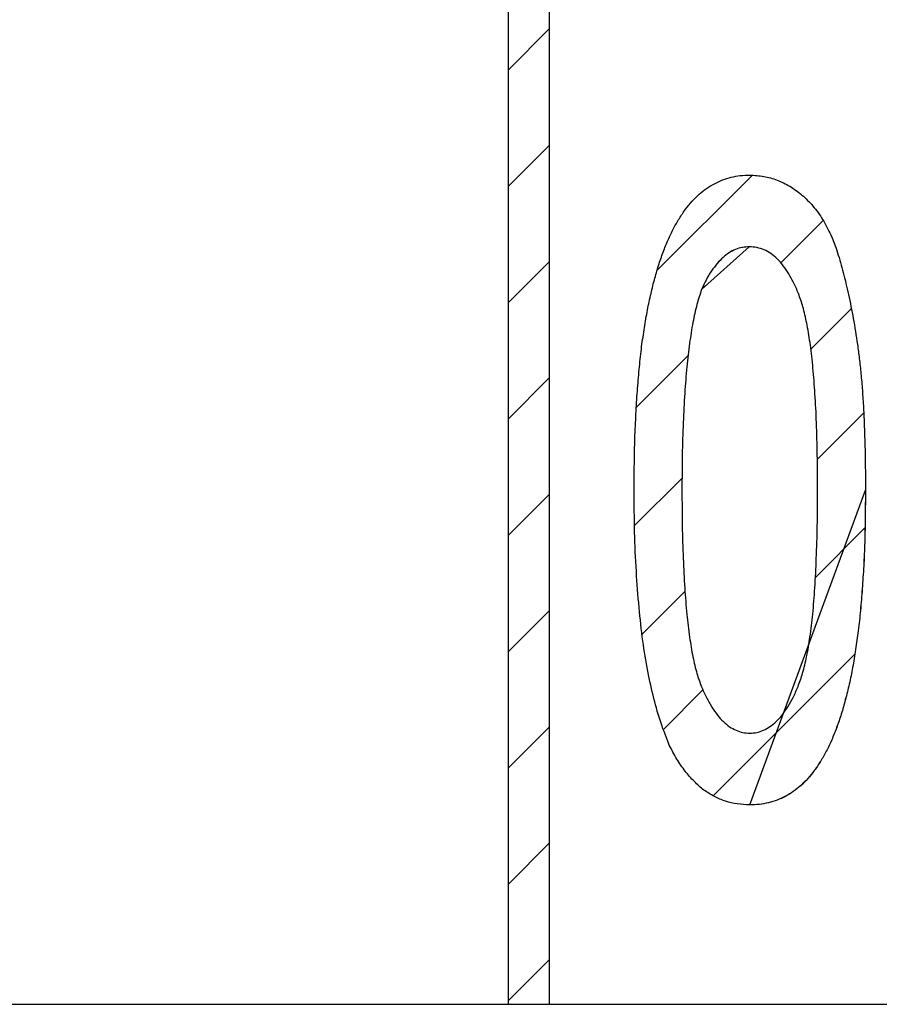
# Model space of a CAD drawing. Extents: x -30 to 240, y 124 to 203.
# Drawn here: x -26 to -22, y 194 to 198 of the extents above; entities that cross this region are included whole.
import ezdxf

# ---------------------------------------------------------------- set-up
doc = ezdxf.new("R2010")
doc.units = 0
doc.header["$MEASUREMENT"] = 0
doc.layers.get('0').update_dxf_attribs({"linetype": 'CONTINUOUS'})
doc.layers.add('FORMAT', color=7, linetype='CONTINUOUS')

# ---------------------------------------------------------------- blocks, each defined once
blk = doc.blocks.new('BLOCK_690')
at = {"color": 7}
blk.add_open_spline([(-22.4574, 196.0793), (-22.4574, 196.0215), (-22.4574, 195.9639), (-22.4563, 195.906), (-22.4553, 195.8533), (-22.4536, 195.801), (-22.4515, 195.7483), (-22.4494, 195.7007), (-22.4474, 195.6535), (-22.4443, 195.6063), (-22.4415, 195.5639), (-22.4381, 195.5216), (-22.4339, 195.4795), (-22.4305, 195.4427), (-22.426, 195.4058), (-22.4209, 195.369), (-22.416, 195.3373), (-22.4109, 195.3056), (-22.4047, 195.2739), (-22.3991, 195.247), (-22.3929, 195.2205), (-22.3854, 195.1939), (-22.3788, 195.1726), (-22.3716, 195.1512), (-22.363, 195.1302), (-22.3557, 195.1126), (-22.3478, 195.0951), (-22.3392, 195.0782), (-22.3309, 195.0623), (-22.3227, 195.0472), (-22.3134, 195.0324), (-22.3048, 195.0193), (-22.2958, 195.0062), (-22.2862, 194.9938), (-22.2775, 194.9828), (-22.2682, 194.9721), (-22.2579, 194.9621), (-22.2486, 194.9531), (-22.2386, 194.9449), (-22.2279, 194.9373), (-22.2179, 194.9307), (-22.2076, 194.9249), (-22.1966, 194.9201), (-22.1862, 194.9156), (-22.1752, 194.9118), (-22.1642, 194.9097), (-22.1532, 194.9077), (-22.1418, 194.907), (-22.1304, 194.9063)], degree=3, knots=[0, 0, 0, 0, 1, 1, 1, 2, 2, 2, 3, 3, 3, 4, 4, 4, 5, 5, 5, 6, 6, 6, 7, 7, 7, 8, 8, 8, 9, 9, 9, 10, 10, 10, 11, 11, 11, 12, 12, 12, 13, 13, 13, 14, 14, 14, 15, 15, 15, 16, 16, 16, 16], dxfattribs=at)
blk = doc.blocks.new('BLOCK_689')
blk.add_blockref('BLOCK_690', (0, 0))
blk = doc.blocks.new('BLOCK_688')
blk.add_blockref('BLOCK_689', (0, 0))
blk = doc.blocks.new('BLOCK_693')
at = {"color": 7}
blk.add_open_spline([(-22.1304, 197.5986), (-22.108, 197.5972), (-22.0853, 197.5962), (-22.0633, 197.5924), (-22.0412, 197.5886), (-22.0198, 197.5824), (-21.9988, 197.5745), (-21.9775, 197.5662), (-21.9571, 197.5562), (-21.9375, 197.5445), (-21.9172, 197.5321), (-21.8975, 197.518), (-21.8793, 197.5025), (-21.86, 197.486), (-21.8421, 197.4681), (-21.8259, 197.4488), (-21.8087, 197.4288), (-21.7935, 197.4071), (-21.7794, 197.3847), (-21.7646, 197.3606), (-21.7515, 197.3354), (-21.7398, 197.3096), (-21.7274, 197.2817), (-21.717, 197.2531), (-21.7074, 197.2241), (-21.697, 197.1924), (-21.6881, 197.1607), (-21.6798, 197.1287), (-21.6705, 197.0936), (-21.6622, 197.0581), (-21.6547, 197.0229), (-21.6461, 196.9844), (-21.6388, 196.9461), (-21.6316, 196.9075), (-21.6243, 196.8655), (-21.6175, 196.8238), (-21.6113, 196.7818), (-21.6082, 196.759), (-21.6051, 196.7367), (-21.6023, 196.7139), (-21.5992, 196.6891), (-21.5968, 196.6647), (-21.5944, 196.6398), (-21.592, 196.6137), (-21.5899, 196.5871), (-21.5878, 196.5606), (-21.5858, 196.5324), (-21.584, 196.5038), (-21.5823, 196.4752), (-21.5809, 196.4452), (-21.5796, 196.4149), (-21.5782, 196.3846), (-21.5771, 196.3525), (-21.5761, 196.3205), (-21.5751, 196.2884), (-21.5744, 196.2543), (-21.5737, 196.2202), (-21.5734, 196.1861), (-21.573, 196.1503), (-21.573, 196.1141), (-21.5727, 196.078)], degree=3, knots=[0, 0, 0, 0, 1, 1, 1, 2, 2, 2, 3, 3, 3, 4, 4, 4, 5, 5, 5, 6, 6, 6, 7, 7, 7, 8, 8, 8, 9, 9, 9, 10, 10, 10, 11, 11, 11, 12, 12, 12, 13, 13, 13, 14, 14, 14, 15, 15, 15, 16, 16, 16, 17, 17, 17, 18, 18, 18, 19, 19, 19, 20, 20, 20, 20], dxfattribs=at)
blk = doc.blocks.new('BLOCK_692')
blk.add_blockref('BLOCK_693', (0, 0))
blk = doc.blocks.new('BLOCK_691')
blk.add_blockref('BLOCK_692', (0, 0))
blk = doc.blocks.new('BLOCK_696')
at = {"color": 7}
blk.add_open_spline([(-22.1304, 194.56), (-22.1508, 194.5611), (-22.1707, 194.5621), (-22.1907, 194.5649), (-22.21, 194.5676), (-22.2293, 194.5721), (-22.2476, 194.578), (-22.2662, 194.5842), (-22.2841, 194.5921), (-22.3013, 194.601), (-22.3189, 194.61), (-22.3358, 194.6203), (-22.3516, 194.632), (-22.3681, 194.6444), (-22.3833, 194.6582), (-22.3978, 194.673), (-22.4136, 194.6889), (-22.4281, 194.7054), (-22.4419, 194.723), (-22.4563, 194.7416), (-22.4698, 194.7609), (-22.4822, 194.7812), (-22.4953, 194.8033), (-22.507, 194.826), (-22.5187, 194.8491)], degree=3, knots=[0, 0, 0, 0, 1, 1, 1, 2, 2, 2, 3, 3, 3, 4, 4, 4, 5, 5, 5, 6, 6, 6, 7, 7, 7, 8, 8, 8, 8], dxfattribs=at)
blk = doc.blocks.new('BLOCK_695')
blk.add_blockref('BLOCK_696', (0, 0))
blk = doc.blocks.new('BLOCK_694')
blk.add_blockref('BLOCK_695', (0, 0))
blk = doc.blocks.new('BLOCK_699')
at = {"color": 7}
blk.add_open_spline([(-22.5187, 194.8491), (-22.5325, 194.8839), (-22.5463, 194.9183), (-22.5583, 194.9538), (-22.5717, 194.9927), (-22.5828, 195.0327), (-22.5928, 195.0727), (-22.6038, 195.1164), (-22.6134, 195.1605), (-22.622, 195.205), (-22.6317, 195.2535), (-22.6396, 195.3025), (-22.6462, 195.3514), (-22.6534, 195.4051), (-22.6593, 195.4589), (-22.6641, 195.5126), (-22.6696, 195.5705), (-22.6737, 195.6287), (-22.6775, 195.6869), (-22.6813, 195.7496), (-22.6841, 195.8127), (-22.6858, 195.8754), (-22.6875, 195.9429), (-22.6878, 196.0104), (-22.6882, 196.078)], degree=3, knots=[0, 0, 0, 0, 1, 1, 1, 2, 2, 2, 3, 3, 3, 4, 4, 4, 5, 5, 5, 6, 6, 6, 7, 7, 7, 8, 8, 8, 8], dxfattribs=at)
blk = doc.blocks.new('BLOCK_698')
blk.add_blockref('BLOCK_699', (0, 0))
blk = doc.blocks.new('BLOCK_697')
blk.add_blockref('BLOCK_698', (0, 0))
blk = doc.blocks.new('BLOCK_702')
at = {"color": 7}
blk.add_open_spline([(-22.1304, 194.9063), (-22.1191, 194.907), (-22.108, 194.9077), (-22.097, 194.9097), (-22.0856, 194.9118), (-22.0746, 194.9152), (-22.0643, 194.9201), (-22.0533, 194.9249), (-22.0429, 194.9311), (-22.0333, 194.938), (-22.0226, 194.9456), (-22.0126, 194.9538), (-22.003, 194.9628), (-21.993, 194.9724), (-21.9837, 194.9828), (-21.9747, 194.9938), (-21.9651, 195.0065), (-21.9561, 195.0196), (-21.9478, 195.0331), (-21.9385, 195.0479), (-21.9299, 195.063), (-21.922, 195.0785), (-21.913, 195.0958), (-21.9051, 195.1137), (-21.8979, 195.1316), (-21.8896, 195.1523), (-21.882, 195.1736), (-21.8758, 195.1953), (-21.8679, 195.2215), (-21.8617, 195.2484), (-21.8565, 195.2752), (-21.85, 195.3066), (-21.8448, 195.3383), (-21.8404, 195.37), (-21.8348, 195.4068), (-21.8307, 195.4437), (-21.8269, 195.4806), (-21.8228, 195.5226), (-21.8197, 195.5646), (-21.8169, 195.607), (-21.8138, 195.6542), (-21.8114, 195.7014), (-21.8097, 195.7486), (-21.8076, 195.8013), (-21.8059, 195.8537), (-21.8049, 195.906), (-21.8038, 195.9639), (-21.8038, 196.0215), (-21.8035, 196.0793)], degree=3, knots=[0, 0, 0, 0, 1, 1, 1, 2, 2, 2, 3, 3, 3, 4, 4, 4, 5, 5, 5, 6, 6, 6, 7, 7, 7, 8, 8, 8, 9, 9, 9, 10, 10, 10, 11, 11, 11, 12, 12, 12, 13, 13, 13, 14, 14, 14, 15, 15, 15, 16, 16, 16, 16], dxfattribs=at)
blk = doc.blocks.new('BLOCK_701')
blk.add_blockref('BLOCK_702', (0, 0))
blk = doc.blocks.new('BLOCK_700')
blk.add_blockref('BLOCK_701', (0, 0))
blk = doc.blocks.new('BLOCK_705')
at = {"color": 7}
blk.add_open_spline([(-21.5727, 196.078), (-21.573, 196.0352), (-21.5734, 195.9929), (-21.574, 195.9501), (-21.5744, 195.9095), (-21.5751, 195.8688), (-21.5765, 195.8282), (-21.5775, 195.7896), (-21.5792, 195.751), (-21.5813, 195.7128), (-21.5834, 195.6759), (-21.5858, 195.6394), (-21.5885, 195.6029), (-21.5909, 195.5681), (-21.5937, 195.5333), (-21.5968, 195.4988), (-21.5999, 195.4661), (-21.6037, 195.4334), (-21.6078, 195.4006), (-21.6116, 195.3703), (-21.6157, 195.3397), (-21.6202, 195.3094), (-21.6247, 195.2808), (-21.6295, 195.2522), (-21.6347, 195.2236), (-21.6395, 195.1967), (-21.645, 195.1698), (-21.6509, 195.143), (-21.6567, 195.1178), (-21.6629, 195.0927), (-21.6695, 195.0679), (-21.6757, 195.0444), (-21.6822, 195.0213), (-21.6895, 194.9983), (-21.6964, 194.9762), (-21.7036, 194.9545), (-21.7115, 194.9331), (-21.7191, 194.9132), (-21.727, 194.8935), (-21.7356, 194.8739), (-21.7435, 194.8553), (-21.7522, 194.837), (-21.7615, 194.8191), (-21.7704, 194.8022), (-21.7797, 194.7857), (-21.7897, 194.7699), (-21.799, 194.7547), (-21.8087, 194.7402), (-21.8193, 194.7258), (-21.8293, 194.7123), (-21.8397, 194.6992), (-21.851, 194.6868), (-21.8617, 194.6751), (-21.8727, 194.6637), (-21.8848, 194.6531), (-21.8962, 194.6431), (-21.9082, 194.6338), (-21.9206, 194.6248), (-21.933, 194.6165), (-21.9454, 194.6086), (-21.9585, 194.6014), (-21.9716, 194.5945), (-21.9847, 194.5886), (-21.9981, 194.5835), (-22.0119, 194.5783), (-22.026, 194.5738), (-22.0405, 194.5704), (-22.0546, 194.5666), (-22.0695, 194.5638), (-22.0843, 194.5625), (-22.0994, 194.5607), (-22.1149, 194.5604), (-22.1304, 194.56)], degree=3, knots=[0, 0, 0, 0, 1, 1, 1, 2, 2, 2, 3, 3, 3, 4, 4, 4, 5, 5, 5, 6, 6, 6, 7, 7, 7, 8, 8, 8, 9, 9, 9, 10, 10, 10, 11, 11, 11, 12, 12, 12, 13, 13, 13, 14, 14, 14, 15, 15, 15, 16, 16, 16, 17, 17, 17, 18, 18, 18, 19, 19, 19, 20, 20, 20, 21, 21, 21, 22, 22, 22, 23, 23, 23, 24, 24, 24, 24], dxfattribs=at)
blk = doc.blocks.new('BLOCK_704')
blk.add_blockref('BLOCK_705', (0, 0))
blk = doc.blocks.new('BLOCK_703')
blk.add_blockref('BLOCK_704', (0, 0))
blk = doc.blocks.new('BLOCK_708')
at = {"color": 7}
blk.add_open_spline([(-22.1328, 197.2524), (-22.1442, 197.2517), (-22.1556, 197.2514), (-22.1666, 197.2493), (-22.1776, 197.2472), (-22.1887, 197.2441), (-22.199, 197.2396), (-22.21, 197.2352), (-22.2203, 197.23), (-22.2303, 197.2234), (-22.2407, 197.2169), (-22.2507, 197.209), (-22.2596, 197.2007), (-22.2696, 197.1918), (-22.2786, 197.1818), (-22.2875, 197.1718), (-22.2968, 197.1607), (-22.3061, 197.149), (-22.3144, 197.137), (-22.3237, 197.1235), (-22.332, 197.1094), (-22.3395, 197.0949), (-22.3478, 197.0791), (-22.3554, 197.0629), (-22.363, 197.0467)], degree=3, knots=[0, 0, 0, 0, 1, 1, 1, 2, 2, 2, 3, 3, 3, 4, 4, 4, 5, 5, 5, 6, 6, 6, 7, 7, 7, 8, 8, 8, 8], dxfattribs=at)
blk = doc.blocks.new('BLOCK_707')
blk.add_blockref('BLOCK_708', (0, 0))
blk = doc.blocks.new('BLOCK_706')
blk.add_blockref('BLOCK_707', (0, 0))
blk = doc.blocks.new('BLOCK_711')
at = {"color": 7}
blk.add_open_spline([(-21.8035, 196.0793), (-21.8038, 196.1358), (-21.8038, 196.1923), (-21.8049, 196.2488), (-21.8056, 196.3005), (-21.8069, 196.3522), (-21.809, 196.4039), (-21.8107, 196.4504), (-21.8131, 196.4969), (-21.8162, 196.543), (-21.819, 196.5851), (-21.8221, 196.6268), (-21.8259, 196.6681), (-21.8293, 196.7053), (-21.8335, 196.7422), (-21.8383, 196.7787), (-21.8428, 196.8107), (-21.8479, 196.8421), (-21.8541, 196.8738), (-21.8593, 196.9006), (-21.8648, 196.9279), (-21.872, 196.9544), (-21.8779, 196.9764), (-21.8851, 196.9981), (-21.8931, 197.0198), (-21.9, 197.0384), (-21.9079, 197.0567), (-21.9165, 197.0746), (-21.9244, 197.0905), (-21.9327, 197.106), (-21.9416, 197.1215), (-21.9503, 197.1353), (-21.9589, 197.1487), (-21.9689, 197.1614), (-21.9778, 197.1731), (-21.9875, 197.1838), (-21.9978, 197.1942), (-22.0074, 197.2035), (-22.0178, 197.2121), (-22.0288, 197.22), (-22.0391, 197.2269), (-22.0502, 197.2331), (-22.0615, 197.2379), (-22.0726, 197.2427), (-22.0843, 197.2465), (-22.0963, 197.2486), (-22.1084, 197.251), (-22.1208, 197.2517), (-22.1328, 197.2524)], degree=3, knots=[0, 0, 0, 0, 1, 1, 1, 2, 2, 2, 3, 3, 3, 4, 4, 4, 5, 5, 5, 6, 6, 6, 7, 7, 7, 8, 8, 8, 9, 9, 9, 10, 10, 10, 11, 11, 11, 12, 12, 12, 13, 13, 13, 14, 14, 14, 15, 15, 15, 16, 16, 16, 16], dxfattribs=at)
blk = doc.blocks.new('BLOCK_710')
blk.add_blockref('BLOCK_711', (0, 0))
blk = doc.blocks.new('BLOCK_709')
blk.add_blockref('BLOCK_710', (0, 0))
blk = doc.blocks.new('BLOCK_714')
at = {"color": 7}
blk.add_open_spline([(-22.363, 197.0467), (-22.3709, 197.0226), (-22.3788, 196.9985), (-22.3854, 196.974), (-22.3929, 196.9458), (-22.3991, 196.9172), (-22.4047, 196.8882), (-22.4109, 196.8548), (-22.416, 196.8214), (-22.4209, 196.7876), (-22.426, 196.7497), (-22.4302, 196.7119), (-22.4339, 196.6736), (-22.4381, 196.6312), (-22.4415, 196.5889), (-22.4443, 196.5461), (-22.4474, 196.4989), (-22.4494, 196.4517), (-22.4515, 196.4045), (-22.4536, 196.3525), (-22.4553, 196.3005), (-22.4563, 196.2488), (-22.4574, 196.1923), (-22.4574, 196.1358), (-22.4574, 196.0793)], degree=3, knots=[0, 0, 0, 0, 1, 1, 1, 2, 2, 2, 3, 3, 3, 4, 4, 4, 5, 5, 5, 6, 6, 6, 7, 7, 7, 8, 8, 8, 8], dxfattribs=at)
blk = doc.blocks.new('BLOCK_713')
blk.add_blockref('BLOCK_714', (0, 0))
blk = doc.blocks.new('BLOCK_712')
blk.add_blockref('BLOCK_713', (0, 0))
blk = doc.blocks.new('BLOCK_717')
at = {"color": 7}
blk.add_open_spline([(-22.6882, 196.078), (-22.6878, 196.121), (-22.6875, 196.1637), (-22.6872, 196.2068), (-22.6865, 196.2478), (-22.6861, 196.2888), (-22.6847, 196.3298), (-22.6834, 196.3687), (-22.6813, 196.4076), (-22.6792, 196.4466), (-22.6772, 196.4831), (-22.6751, 196.52), (-22.6727, 196.5565), (-22.6699, 196.5913), (-22.6668, 196.6261), (-22.6637, 196.6609), (-22.6606, 196.6939), (-22.6575, 196.7267), (-22.6534, 196.7594), (-22.6496, 196.7904), (-22.6448, 196.8211), (-22.64, 196.8514), (-22.6358, 196.8803), (-22.631, 196.9089), (-22.6258, 196.9375), (-22.6207, 196.964), (-22.6148, 196.9909), (-22.609, 197.0174), (-22.6031, 197.0426), (-22.5976, 197.0677), (-22.5907, 197.0925), (-22.5845, 197.116), (-22.5776, 197.139), (-22.5704, 197.1621), (-22.5635, 197.1838), (-22.5562, 197.2055), (-22.5483, 197.2272), (-22.5407, 197.2472), (-22.5328, 197.2672), (-22.5242, 197.2865), (-22.5159, 197.3048), (-22.507, 197.323), (-22.4977, 197.3406), (-22.4891, 197.3575), (-22.4798, 197.374), (-22.4701, 197.3898), (-22.4608, 197.405), (-22.4508, 197.4198), (-22.4401, 197.4339), (-22.4298, 197.447), (-22.4195, 197.4601), (-22.4081, 197.4722), (-22.3974, 197.4839), (-22.3864, 197.4953), (-22.3743, 197.5059), (-22.3633, 197.5159), (-22.3516, 197.5256), (-22.3392, 197.5342), (-22.3268, 197.5425), (-22.3144, 197.55), (-22.3013, 197.5569), (-22.2882, 197.5638), (-22.2751, 197.5697), (-22.2617, 197.5752), (-22.2479, 197.5804), (-22.2341, 197.5848), (-22.22, 197.5883), (-22.2055, 197.5917), (-22.1911, 197.5945), (-22.1763, 197.5962), (-22.1611, 197.5976), (-22.1459, 197.5979), (-22.1304, 197.5986)], degree=3, knots=[0, 0, 0, 0, 1, 1, 1, 2, 2, 2, 3, 3, 3, 4, 4, 4, 5, 5, 5, 6, 6, 6, 7, 7, 7, 8, 8, 8, 9, 9, 9, 10, 10, 10, 11, 11, 11, 12, 12, 12, 13, 13, 13, 14, 14, 14, 15, 15, 15, 16, 16, 16, 17, 17, 17, 18, 18, 18, 19, 19, 19, 20, 20, 20, 21, 21, 21, 22, 22, 22, 23, 23, 23, 24, 24, 24, 24], dxfattribs=at)
blk = doc.blocks.new('BLOCK_716')
blk.add_blockref('BLOCK_717', (0, 0))
blk = doc.blocks.new('BLOCK_715')
blk.add_blockref('BLOCK_716', (0, 0))
blk = doc.blocks.new('BLOCK_1839')
at = {"color": 7}
blk.add_lwpolyline([(-23.0957, 193.5985), (-23.0957, 203.0984)], dxfattribs=at)
blk = doc.blocks.new('BLOCK_1838')
blk.add_blockref('BLOCK_1839', (0, 0))
blk = doc.blocks.new('BLOCK_1837')
blk.add_blockref('BLOCK_1838', (0, 0))
blk = doc.blocks.new('BLOCK_1842')
at = {"color": 7}
blk.add_lwpolyline([(-23.2959, 203.0984), (-23.2959, 193.5985)], dxfattribs=at)
blk = doc.blocks.new('BLOCK_1841')
blk.add_blockref('BLOCK_1842', (0, 0))
blk = doc.blocks.new('BLOCK_1840')
blk.add_blockref('BLOCK_1841', (0, 0))
blk = doc.blocks.new('BLOCK_1848')
at = {"color": 7}
blk.add_lwpolyline([(-23.2959, 193.5985), (-23.0957, 193.5985)], dxfattribs=at)
blk = doc.blocks.new('BLOCK_1847')
blk.add_blockref('BLOCK_1848', (0, 0))
blk = doc.blocks.new('BLOCK_1846')
blk.add_blockref('BLOCK_1847', (0, 0))
blk = doc.blocks.new('BLOCK_2148')
at = {"color": 7}
blk.add_lwpolyline([(-23.0957, 193.5985), (-15.2961, 193.5985)], dxfattribs=at)
blk = doc.blocks.new('BLOCK_2147')
blk.add_blockref('BLOCK_2148', (0, 0))
blk = doc.blocks.new('BLOCK_2146')
blk.add_blockref('BLOCK_2147', (0, 0))
blk = doc.blocks.new('BLOCK_2157')
at = {"color": 7}
blk.add_lwpolyline([(-29.7958, 193.5985), (-23.2959, 193.5985)], dxfattribs=at)
blk = doc.blocks.new('BLOCK_2156')
blk.add_blockref('BLOCK_2157', (0, 0))
blk = doc.blocks.new('BLOCK_2155')
blk.add_blockref('BLOCK_2156', (0, 0))
blk = doc.blocks.new('BLOCK_4805')
at = {"layer": 'FORMAT', "color": 7}
blk.add_open_spline([(-22.1308, 194.56), (-22.1153, 194.56), (-22.0994, 194.5611), (-22.0843, 194.5628), (-22.0698, 194.5638), (-22.0546, 194.5669), (-22.0405, 194.5707), (-22.0264, 194.5735), (-22.0119, 194.5786), (-21.9985, 194.5835), (-21.9847, 194.5883), (-21.9716, 194.5952), (-21.9589, 194.6021), (-21.9458, 194.6086), (-21.933, 194.6165), (-21.9206, 194.6255), (-21.9082, 194.6341), (-21.8965, 194.6431), (-21.8848, 194.6527), (-21.8731, 194.6634), (-21.8617, 194.6751), (-21.851, 194.6868), (-21.8397, 194.6996), (-21.829, 194.7123), (-21.8193, 194.7261), (-21.809, 194.7395), (-21.7994, 194.7554), (-21.7901, 194.7699), (-21.7797, 194.7857), (-21.7704, 194.8022), (-21.7615, 194.8188), (-21.7522, 194.8374), (-21.7435, 194.8549), (-21.7356, 194.8735), (-21.727, 194.8928), (-21.7191, 194.9135), (-21.7119, 194.9331), (-21.7036, 194.9545), (-21.696, 194.9759), (-21.6895, 194.9983), (-21.6819, 195.021), (-21.6757, 195.0444), (-21.6698, 195.0679), (-21.6629, 195.093), (-21.6567, 195.1175), (-21.6509, 195.143), (-21.645, 195.1695), (-21.6395, 195.1967), (-21.6347, 195.2229), (-21.6292, 195.2522), (-21.625, 195.2808), (-21.6206, 195.309), (-21.6157, 195.3404), (-21.6116, 195.3703), (-21.6078, 195.4006), (-21.6033, 195.433), (-21.5999, 195.4661), (-21.5971, 195.4985), (-21.5937, 195.5336), (-21.5913, 195.5677), (-21.5882, 195.6029), (-21.5858, 195.639), (-21.5834, 195.6763), (-21.5813, 195.7124), (-21.5789, 195.7514), (-21.5775, 195.7896), (-21.5765, 195.8285), (-21.5751, 195.8685), (-21.5747, 195.9095), (-21.574, 195.9495), (-21.5737, 195.9925), (-21.573, 196.0356), (-21.5727, 196.0786), (-21.5727, 196.0786), (-22.1308, 194.56), (-22.1308, 194.56)], degree=3, knots=[0, 0, 0, 0, 1, 1, 1, 2, 2, 2, 3, 3, 3, 4, 4, 4, 5, 5, 5, 6, 6, 6, 7, 7, 7, 8, 8, 8, 9, 9, 9, 10, 10, 10, 11, 11, 11, 12, 12, 12, 13, 13, 13, 14, 14, 14, 15, 15, 15, 16, 16, 16, 17, 17, 17, 18, 18, 18, 19, 19, 19, 20, 20, 20, 21, 21, 21, 22, 22, 22, 23, 23, 23, 24, 24, 24, 25, 25, 25, 25], dxfattribs=at)
blk = doc.blocks.new('BLOCK_4804')
at = {"layer": 'FORMAT'}
blk.add_blockref('BLOCK_4805', (0, 0), dxfattribs=at)
blk = doc.blocks.new('BLOCK_4807')
at = {"layer": 'FORMAT', "color": 7}
blk.add_open_spline([(-22.3633, 197.0474), (-22.3554, 197.0629), (-22.3482, 197.0794), (-22.3399, 197.0949), (-22.332, 197.1098), (-22.3237, 197.1235), (-22.3144, 197.137), (-22.3061, 197.1487), (-22.2968, 197.1604), (-22.2875, 197.1721), (-22.2786, 197.1821), (-22.2693, 197.1918), (-22.2596, 197.2007), (-22.2503, 197.2093), (-22.2407, 197.2172), (-22.2303, 197.2231), (-22.2207, 197.23), (-22.21, 197.2359), (-22.199, 197.2396), (-22.1883, 197.2434), (-22.1776, 197.2476), (-22.1663, 197.2493), (-22.1556, 197.2514), (-22.1446, 197.2514), (-22.1328, 197.2524), (-22.1328, 197.2524), (-22.3633, 197.0474), (-22.3633, 197.0474)], degree=3, knots=[0, 0, 0, 0, 1, 1, 1, 2, 2, 2, 3, 3, 3, 4, 4, 4, 5, 5, 5, 6, 6, 6, 7, 7, 7, 8, 8, 8, 9, 9, 9, 9], dxfattribs=at)
blk = doc.blocks.new('BLOCK_4806')
at = {"layer": 'FORMAT'}
blk.add_blockref('BLOCK_4807', (0, 0), dxfattribs=at)
blk = doc.blocks.new('BLOCK_4809')
at = {"layer": 'FORMAT', "color": 7}
blk.add_lwpolyline([(-22.5769, 197.1401), (-22.1194, 197.5969)], dxfattribs=at)
blk = doc.blocks.new('BLOCK_4808')
at = {"layer": 'FORMAT'}
blk.add_blockref('BLOCK_4809', (0, 0), dxfattribs=at)
blk = doc.blocks.new('BLOCK_4811')
at = {"layer": 'FORMAT', "color": 7}
blk.add_lwpolyline([(-22.6772, 196.479), (-22.4277, 196.728)], dxfattribs=at)
blk = doc.blocks.new('BLOCK_4810')
at = {"layer": 'FORMAT'}
blk.add_blockref('BLOCK_4811', (0, 0), dxfattribs=at)
blk = doc.blocks.new('BLOCK_4813')
at = {"layer": 'FORMAT', "color": 7}
blk.add_lwpolyline([(-21.9809, 197.1752), (-21.7766, 197.3792)], dxfattribs=at)
blk = doc.blocks.new('BLOCK_4812')
at = {"layer": 'FORMAT'}
blk.add_blockref('BLOCK_4813', (0, 0), dxfattribs=at)
blk = doc.blocks.new('BLOCK_4815')
at = {"layer": 'FORMAT', "color": 7}
blk.add_lwpolyline([(-22.6865, 195.9085), (-22.457, 196.1372)], dxfattribs=at)
blk = doc.blocks.new('BLOCK_4814')
at = {"layer": 'FORMAT'}
blk.add_blockref('BLOCK_4815', (0, 0), dxfattribs=at)
blk = doc.blocks.new('BLOCK_4817')
at = {"layer": 'FORMAT', "color": 7}
blk.add_lwpolyline([(-21.8362, 196.7584), (-21.6409, 196.9534)], dxfattribs=at)
blk = doc.blocks.new('BLOCK_4816')
at = {"layer": 'FORMAT'}
blk.add_blockref('BLOCK_4817', (0, 0), dxfattribs=at)
blk = doc.blocks.new('BLOCK_4819')
at = {"layer": 'FORMAT', "color": 7}
blk.add_lwpolyline([(-22.65, 195.3831), (-22.4429, 195.5901)], dxfattribs=at)
blk = doc.blocks.new('BLOCK_4818')
at = {"layer": 'FORMAT'}
blk.add_blockref('BLOCK_4819', (0, 0), dxfattribs=at)
blk = doc.blocks.new('BLOCK_4821')
at = {"layer": 'FORMAT', "color": 7}
blk.add_lwpolyline([(-21.8045, 196.2288), (-21.5813, 196.4514)], dxfattribs=at)
blk = doc.blocks.new('BLOCK_4820')
at = {"layer": 'FORMAT'}
blk.add_blockref('BLOCK_4821', (0, 0), dxfattribs=at)
blk = doc.blocks.new('BLOCK_4823')
at = {"layer": 'FORMAT', "color": 7}
blk.add_lwpolyline([(-22.5473, 194.9242), (-22.3564, 195.1157)], dxfattribs=at)
blk = doc.blocks.new('BLOCK_4822')
at = {"layer": 'FORMAT'}
blk.add_blockref('BLOCK_4823', (0, 0), dxfattribs=at)
blk = doc.blocks.new('BLOCK_4825')
at = {"layer": 'FORMAT', "color": 7}
blk.add_lwpolyline([(-21.8142, 195.6577), (-21.5751, 195.8967)], dxfattribs=at)
blk = doc.blocks.new('BLOCK_4824')
at = {"layer": 'FORMAT'}
blk.add_blockref('BLOCK_4825', (0, 0), dxfattribs=at)
blk = doc.blocks.new('BLOCK_4827')
at = {"layer": 'FORMAT', "color": 7}
blk.add_lwpolyline([(-22.3065, 194.6038), (-21.624, 195.2866)], dxfattribs=at)
blk = doc.blocks.new('BLOCK_4826')
at = {"layer": 'FORMAT'}
blk.add_blockref('BLOCK_4827', (0, 0), dxfattribs=at)
blk = doc.blocks.new('BLOCK_4803')
at = {"layer": 'FORMAT'}
for name in ['BLOCK_4808', 'BLOCK_4812', 'BLOCK_4806', 'BLOCK_4816', 'BLOCK_4810', 'BLOCK_4820', 'BLOCK_4814', 'BLOCK_4804', 'BLOCK_4824', 'BLOCK_4818', 'BLOCK_4826', 'BLOCK_4822']:
    blk.add_blockref(name, (0, 0), dxfattribs=at)
blk = doc.blocks.new('BLOCK_4830')
at = {"layer": 'FORMAT', "color": 7}
blk.add_lwpolyline([(-23.0961, 193.5982), (-23.0961, 203.098), (-23.2959, 203.098), (-23.2959, 193.5982), (-23.0961, 193.5982)], dxfattribs=at)
blk = doc.blocks.new('BLOCK_4829')
at = {"layer": 'FORMAT'}
blk.add_blockref('BLOCK_4830', (0, 0), dxfattribs=at)
blk = doc.blocks.new('BLOCK_4848')
at = {"layer": 'FORMAT', "color": 7}
blk.add_lwpolyline([(-23.2959, 198.1047), (-23.0961, 198.3052)], dxfattribs=at)
blk = doc.blocks.new('BLOCK_4847')
at = {"layer": 'FORMAT'}
blk.add_blockref('BLOCK_4848', (0, 0), dxfattribs=at)
blk = doc.blocks.new('BLOCK_4850')
at = {"layer": 'FORMAT', "color": 7}
blk.add_lwpolyline([(-23.2959, 197.5435), (-23.0961, 197.7437)], dxfattribs=at)
blk = doc.blocks.new('BLOCK_4849')
at = {"layer": 'FORMAT'}
blk.add_blockref('BLOCK_4850', (0, 0), dxfattribs=at)
blk = doc.blocks.new('BLOCK_4852')
at = {"layer": 'FORMAT', "color": 7}
blk.add_lwpolyline([(-23.2959, 196.9826), (-23.0961, 197.1821)], dxfattribs=at)
blk = doc.blocks.new('BLOCK_4851')
at = {"layer": 'FORMAT'}
blk.add_blockref('BLOCK_4852', (0, 0), dxfattribs=at)
blk = doc.blocks.new('BLOCK_4854')
at = {"layer": 'FORMAT', "color": 7}
blk.add_lwpolyline([(-23.2959, 196.4214), (-23.0961, 196.6216)], dxfattribs=at)
blk = doc.blocks.new('BLOCK_4853')
at = {"layer": 'FORMAT'}
blk.add_blockref('BLOCK_4854', (0, 0), dxfattribs=at)
blk = doc.blocks.new('BLOCK_4856')
at = {"layer": 'FORMAT', "color": 7}
blk.add_lwpolyline([(-23.2959, 195.8599), (-23.0961, 196.06)], dxfattribs=at)
blk = doc.blocks.new('BLOCK_4855')
at = {"layer": 'FORMAT'}
blk.add_blockref('BLOCK_4856', (0, 0), dxfattribs=at)
blk = doc.blocks.new('BLOCK_4858')
at = {"layer": 'FORMAT', "color": 7}
blk.add_lwpolyline([(-23.2959, 195.2983), (-23.0961, 195.4985)], dxfattribs=at)
blk = doc.blocks.new('BLOCK_4857')
at = {"layer": 'FORMAT'}
blk.add_blockref('BLOCK_4858', (0, 0), dxfattribs=at)
blk = doc.blocks.new('BLOCK_4860')
at = {"layer": 'FORMAT', "color": 7}
blk.add_lwpolyline([(-23.2959, 194.7378), (-23.0961, 194.9369)], dxfattribs=at)
blk = doc.blocks.new('BLOCK_4859')
at = {"layer": 'FORMAT'}
blk.add_blockref('BLOCK_4860', (0, 0), dxfattribs=at)
blk = doc.blocks.new('BLOCK_4862')
at = {"layer": 'FORMAT', "color": 7}
blk.add_lwpolyline([(-23.2959, 194.1763), (-23.0961, 194.3764)], dxfattribs=at)
blk = doc.blocks.new('BLOCK_4861')
at = {"layer": 'FORMAT'}
blk.add_blockref('BLOCK_4862', (0, 0), dxfattribs=at)
blk = doc.blocks.new('BLOCK_4864')
at = {"layer": 'FORMAT', "color": 7}
blk.add_lwpolyline([(-23.2959, 193.6147), (-23.0961, 193.8149)], dxfattribs=at)
blk = doc.blocks.new('BLOCK_4863')
at = {"layer": 'FORMAT'}
blk.add_blockref('BLOCK_4864', (0, 0), dxfattribs=at)
blk = doc.blocks.new('BLOCK_4828')
at = {"layer": 'FORMAT'}
for name in ['BLOCK_4829', 'BLOCK_4847', 'BLOCK_4849', 'BLOCK_4851', 'BLOCK_4853', 'BLOCK_4855', 'BLOCK_4857', 'BLOCK_4859', 'BLOCK_4861', 'BLOCK_4863']:
    blk.add_blockref(name, (0, 0), dxfattribs=at)

msp = doc.modelspace()

# ---------------------------------------------------------------- block references
for name in ['BLOCK_1840', 'BLOCK_1837', 'BLOCK_715', 'BLOCK_691', 'BLOCK_706', 'BLOCK_709', 'BLOCK_712', 'BLOCK_697', 'BLOCK_688', 'BLOCK_700', 'BLOCK_703', 'BLOCK_694', 'BLOCK_2155', 'BLOCK_1846', 'BLOCK_2146']:
    msp.add_blockref(name, (0, 0))
at = {"layer": 'FORMAT'}
for name in ['BLOCK_4828', 'BLOCK_4803']:
    msp.add_blockref(name, (0, 0), dxfattribs=at)

doc.saveas('drawing.dxf')
